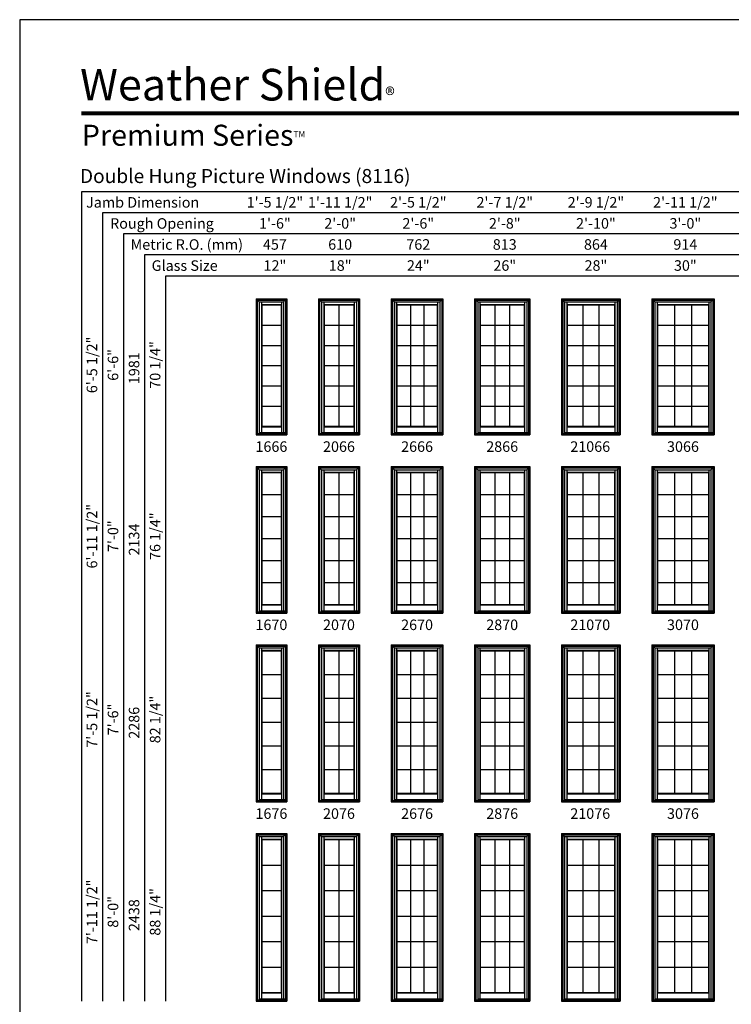
# Model space of a CAD drawing. Extents: x 1961 to 5241, y 4457 to 5527.
# Drawn here: x 2781 to 3187, y 4966 to 5527 of the extents above; entities that cross this region are included whole.
import ezdxf
from ezdxf.enums import TextEntityAlignment as Align

# ---------------------------------------------------------------- set-up
doc = ezdxf.new("R2010")
doc.units = 0
doc.header["$LTSCALE"] = 0.25
doc.header["$MEASUREMENT"] = 0
doc.layers.get('0').update_dxf_attribs({"linetype": 'CONTINUOUS'})
doc.styles.add('ARIAL', font='arial.ttf', dxfattribs={"height": 4})

msp = doc.modelspace()

# ---------------------------------------------------------------- linework, layer by layer
for p, q in [((2816.5, 5428.58), (2816.5, 4967.61)), ((3506.5, 5428.58), (2816.5, 5428.58)), ((2828.5, 5416.58), (2828.5, 4967.61)), ((3506.5, 5416.58), (2828.5, 5416.58)), ((2840.5, 5404.58), (2840.5, 4967.61)), ((3506.5, 5404.58), (2840.5, 5404.58)), ((2852.5, 5392.58), (2852.5, 4967.61)), ((3506.5, 5392.58), (2852.5, 5392.58)), ((2864.5, 5380.58), (2864.5, 4967.61)), ((3506.5, 5380.58), (2864.5, 5380.58)), ((2916, 5367.61), (2916, 5290.11)), ((2916, 5367.61), (2933.5, 5367.61)), ((2916, 5367.61), (2917.79, 5365.81)), ((2916.71, 5366.89), (2916.71, 5290.82)), ((2916.71, 5366.89), (2932.78, 5366.89)), ((2931.7, 5365.81), (2933.5, 5367.61)), ((2932.78, 5366.89), (2932.78, 5290.82)), ((2933.5, 5367.61), (2933.5, 5290.11)), ((2951.5, 5367.61), (2951.5, 5290.11)), ((2951.5, 5367.61), (2975, 5367.61)), ((2951.5, 5367.61), (2953.29, 5365.81)), ((2952.21, 5366.89), (2952.21, 5290.82)), ((2952.21, 5366.89), (2974.28, 5366.89)), ((2973.2, 5365.81), (2975, 5367.61)), ((2974.28, 5366.89), (2974.28, 5290.82)), ((2975, 5367.61), (2975, 5290.11)), ((2993, 5367.61), (2993, 5290.11)), ((2993, 5367.61), (3022.5, 5367.61)), ((2993, 5367.61), (2994.79, 5365.81)), ((2993.71, 5366.89), (2993.71, 5290.82)), ((2993.71, 5366.89), (3021.78, 5366.89)), ((3020.7, 5365.81), (3022.5, 5367.61)), ((3021.78, 5366.89), (3021.78, 5290.82)), ((3022.5, 5367.61), (3022.5, 5290.11)), ((3040.5, 5367.61), (3040.5, 5290.11)), ((3040.5, 5367.61), (3072, 5367.61)), ((3040.5, 5367.61), (3042.29, 5365.81)), ((3041.21, 5366.89), (3041.21, 5290.82)), ((3041.21, 5366.89), (3071.28, 5366.89)), ((3070.2, 5365.81), (3072, 5367.61)), ((3071.28, 5366.89), (3071.28, 5290.82)), ((3072, 5367.61), (3072, 5290.11)), ((3090, 5367.61), (3090, 5290.11)), ((3090, 5367.61), (3123.5, 5367.61)), ((3090, 5367.61), (3091.79, 5365.81)), ((3090.71, 5366.89), (3090.71, 5290.82)), ((3090.71, 5366.89), (3122.78, 5366.89)), ((3121.7, 5365.81), (3123.5, 5367.61)), ((3122.78, 5366.89), (3122.78, 5290.82)), ((3123.5, 5367.61), (3123.5, 5290.11)), ((3141.5, 5367.61), (3141.5, 5290.11)), ((3141.5, 5367.61), (3177, 5367.61)), ((3141.5, 5367.61), (3143.29, 5365.81)), ((3142.21, 5366.89), (3142.21, 5290.82)), ((3142.21, 5366.89), (3176.28, 5366.89)), ((3175.2, 5365.81), (3177, 5367.61)), ((3176.28, 5366.89), (3176.28, 5290.82)), ((3177, 5367.61), (3177, 5290.11)), ((2917.79, 5365.81), (2917.79, 5290.82)), ((2917.79, 5365.81), (2931.7, 5365.81)), ((2919.03, 5365.81), (2919.03, 5294.78)), ((2919.03, 5364.45), (2930.47, 5364.45)), ((2919.25, 5364.23), (2919.03, 5364.45)), ((2919.25, 5364.23), (2919.25, 5295)), ((2919.25, 5364.23), (2930.25, 5364.23)), ((2930.25, 5364.23), (2930.47, 5364.45)), ((2930.25, 5364.23), (2930.25, 5295)), ((2930.47, 5365.81), (2930.47, 5294.78)), ((2931.7, 5365.81), (2931.7, 5291.41)), ((2953.29, 5365.81), (2953.29, 5290.82)), ((2953.29, 5365.81), (2973.2, 5365.81)), ((2954.53, 5365.81), (2954.53, 5294.78)), ((2954.53, 5364.45), (2971.97, 5364.45)), ((2954.75, 5364.23), (2954.53, 5364.45)), ((2954.75, 5364.23), (2954.75, 5295)), ((2954.75, 5364.23), (2971.75, 5364.23)), ((2963.25, 5364.23), (2963.25, 5295)), ((2971.75, 5364.23), (2971.97, 5364.45)), ((2971.75, 5364.23), (2971.75, 5295)), ((2971.97, 5365.81), (2971.97, 5294.78)), ((2973.2, 5365.81), (2973.2, 5291.41)), ((2994.79, 5365.81), (2994.79, 5290.82)), ((2994.79, 5365.81), (3020.7, 5365.81)), ((2996.03, 5365.81), (2996.03, 5294.78)), ((2996.03, 5364.45), (3019.47, 5364.45)), ((2996.25, 5364.23), (2996.03, 5364.45)), ((2996.25, 5364.23), (2996.25, 5295)), ((2996.25, 5364.23), (3019.25, 5364.23)), ((3003.91, 5364.23), (3003.91, 5295)), ((3011.58, 5364.23), (3011.58, 5295)), ((3019.25, 5364.23), (3019.47, 5364.45)), ((3019.25, 5364.23), (3019.25, 5295)), ((3019.47, 5365.81), (3019.47, 5294.78)), ((3020.7, 5365.81), (3020.7, 5291.41)), ((3042.29, 5365.81), (3042.29, 5290.82)), ((3042.29, 5365.81), (3070.2, 5365.81)), ((3043.53, 5365.81), (3043.53, 5294.78)), ((3043.53, 5364.45), (3068.97, 5364.45)), ((3043.75, 5364.23), (3043.53, 5364.45)), ((3043.75, 5364.23), (3043.75, 5295)), ((3043.75, 5364.23), (3068.75, 5364.23)), ((3052.08, 5364.23), (3052.08, 5295)), ((3060.41, 5364.23), (3060.41, 5295)), ((3068.75, 5364.23), (3068.97, 5364.45)), ((3068.75, 5364.23), (3068.75, 5295)), ((3068.97, 5365.81), (3068.97, 5294.78)), ((3070.2, 5365.81), (3070.2, 5291.41)), ((3091.79, 5365.81), (3091.79, 5290.82)), ((3091.79, 5365.81), (3121.7, 5365.81)), ((3093.03, 5365.81), (3093.03, 5294.78)), ((3093.03, 5364.45), (3120.47, 5364.45)), ((3093.25, 5364.23), (3093.03, 5364.45)), ((3093.25, 5364.23), (3093.25, 5295)), ((3093.25, 5364.23), (3120.25, 5364.23)), ((3102.25, 5364.23), (3102.25, 5295)), ((3111.25, 5364.23), (3111.25, 5295)), ((3120.25, 5364.23), (3120.47, 5364.45)), ((3120.25, 5364.23), (3120.25, 5295)), ((3120.47, 5365.81), (3120.47, 5294.78)), ((3121.7, 5365.81), (3121.7, 5291.41)), ((3143.29, 5365.81), (3143.29, 5290.82)), ((3143.29, 5365.81), (3175.2, 5365.81)), ((3144.53, 5365.81), (3144.53, 5294.78)), ((3144.53, 5364.45), (3173.97, 5364.45)), ((3144.75, 5364.23), (3144.53, 5364.45)), ((3144.75, 5364.23), (3144.75, 5295)), ((3144.75, 5364.23), (3173.75, 5364.23)), ((3154.41, 5364.23), (3154.41, 5295)), ((3164.08, 5364.23), (3164.08, 5295)), ((3173.75, 5364.23), (3173.97, 5364.45)), ((3173.75, 5364.23), (3173.75, 5295)), ((3173.97, 5365.81), (3173.97, 5294.78)), ((3175.2, 5365.81), (3175.2, 5291.41)), ((2919.25, 5352.65), (2930.25, 5352.65)), ((2954.75, 5352.65), (2971.75, 5352.65)), ((2996.25, 5352.65), (3019.25, 5352.65)), ((3043.75, 5352.65), (3068.75, 5352.65)), ((3093.25, 5352.65), (3120.25, 5352.65)), ((3144.75, 5352.65), (3173.75, 5352.65)), ((2919.25, 5341.12), (2930.25, 5341.12)), ((2954.75, 5341.12), (2971.75, 5341.12)), ((2996.25, 5341.12), (3019.25, 5341.12)), ((3043.75, 5341.12), (3068.75, 5341.12)), ((3093.25, 5341.12), (3120.25, 5341.12)), ((3144.75, 5341.12), (3173.75, 5341.12)), ((2919.25, 5329.59), (2930.25, 5329.59)), ((2954.75, 5329.59), (2971.75, 5329.59)), ((2996.25, 5329.59), (3019.25, 5329.59)), ((3043.75, 5329.59), (3068.75, 5329.59)), ((3093.25, 5329.59), (3120.25, 5329.59)), ((3144.75, 5329.59), (3173.75, 5329.59)), ((2919.25, 5318.06), (2930.25, 5318.06)), ((2954.75, 5318.06), (2971.75, 5318.06)), ((2996.25, 5318.06), (3019.25, 5318.06)), ((3043.75, 5318.06), (3068.75, 5318.06)), ((3093.25, 5318.06), (3120.25, 5318.06)), ((3144.75, 5318.06), (3173.75, 5318.06)), ((2919.25, 5306.53), (2930.25, 5306.53)), ((2954.75, 5306.53), (2971.75, 5306.53)), ((2996.25, 5306.53), (3019.25, 5306.53)), ((3043.75, 5306.53), (3068.75, 5306.53)), ((3093.25, 5306.53), (3120.25, 5306.53)), ((3144.75, 5306.53), (3173.75, 5306.53)), ((2919.25, 5295), (2919.03, 5294.78)), ((2919.03, 5294.78), (2930.47, 5294.78)), ((2919.03, 5294.78), (2919.03, 5291.5)), ((2919.25, 5295), (2930.25, 5295)), ((2930.25, 5295), (2930.47, 5294.78)), ((2930.47, 5294.78), (2930.47, 5291.5)), ((2954.75, 5295), (2954.53, 5294.78)), ((2954.53, 5294.78), (2971.97, 5294.78)), ((2954.53, 5294.78), (2954.53, 5291.5)), ((2954.75, 5295), (2971.75, 5295)), ((2971.75, 5295), (2971.97, 5294.78)), ((2971.97, 5294.78), (2971.97, 5291.5)), ((2996.25, 5295), (2996.03, 5294.78)), ((2996.03, 5294.78), (3019.47, 5294.78)), ((2996.03, 5294.78), (2996.03, 5291.5)), ((2996.25, 5295), (3019.25, 5295)), ((3019.25, 5295), (3019.47, 5294.78)), ((3019.47, 5294.78), (3019.47, 5291.5)), ((3043.75, 5295), (3043.53, 5294.78)), ((3043.53, 5294.78), (3068.97, 5294.78)), ((3043.53, 5294.78), (3043.53, 5291.5)), ((3043.75, 5295), (3068.75, 5295)), ((3068.75, 5295), (3068.97, 5294.78)), ((3068.97, 5294.78), (3068.97, 5291.5)), ((3093.25, 5295), (3093.03, 5294.78)), ((3093.03, 5294.78), (3120.47, 5294.78)), ((3093.03, 5294.78), (3093.03, 5291.5)), ((3093.25, 5295), (3120.25, 5295)), ((3120.25, 5295), (3120.47, 5294.78)), ((3120.47, 5294.78), (3120.47, 5291.5)), ((3144.75, 5295), (3144.53, 5294.78)), ((3144.53, 5294.78), (3173.97, 5294.78)), ((3144.53, 5294.78), (3144.53, 5291.5)), ((3144.75, 5295), (3173.75, 5295)), ((3173.75, 5295), (3173.97, 5294.78)), ((3173.97, 5294.78), (3173.97, 5291.5)), ((2916, 5290.82), (2933.5, 5290.82)), ((2916, 5290.11), (2933.5, 5290.11)), ((2917.79, 5291.5), (2931.7, 5291.5)), ((2917.79, 5291.41), (2932.78, 5291.41)), ((2951.5, 5290.82), (2975, 5290.82)), ((2951.5, 5290.11), (2975, 5290.11)), ((2953.29, 5291.5), (2973.2, 5291.5)), ((2953.29, 5291.41), (2974.28, 5291.41)), ((2993, 5290.82), (3022.5, 5290.82)), ((2993, 5290.11), (3022.5, 5290.11)), ((2994.79, 5291.5), (3020.7, 5291.5)), ((2994.79, 5291.41), (3021.78, 5291.41)), ((3040.5, 5290.82), (3072, 5290.82)), ((3040.5, 5290.11), (3072, 5290.11)), ((3042.29, 5291.5), (3070.2, 5291.5)), ((3042.29, 5291.41), (3071.28, 5291.41)), ((3090, 5290.82), (3123.5, 5290.82)), ((3090, 5290.11), (3123.5, 5290.11)), ((3091.79, 5291.5), (3121.7, 5291.5)), ((3091.79, 5291.41), (3122.78, 5291.41)), ((3141.5, 5290.82), (3177, 5290.82)), ((3141.5, 5290.11), (3177, 5290.11)), ((3143.29, 5291.5), (3175.2, 5291.5)), ((3143.29, 5291.41), (3176.28, 5291.41)), ((2916, 5272.11), (2916, 5188.61)), ((2916, 5272.11), (2933.5, 5272.11)), ((2916, 5272.11), (2917.79, 5270.31)), ((2916.71, 5271.39), (2916.71, 5189.32)), ((2916.71, 5271.39), (2932.78, 5271.39)), ((2931.7, 5270.31), (2933.5, 5272.11)), ((2932.78, 5271.39), (2932.78, 5189.32)), ((2933.5, 5272.11), (2933.5, 5188.61)), ((2951.5, 5272.11), (2951.5, 5188.61)), ((2951.5, 5272.11), (2975, 5272.11)), ((2951.5, 5272.11), (2953.29, 5270.31)), ((2952.21, 5271.39), (2952.21, 5189.32)), ((2952.21, 5271.39), (2974.28, 5271.39)), ((2973.2, 5270.31), (2975, 5272.11)), ((2974.28, 5271.39), (2974.28, 5189.32)), ((2975, 5272.11), (2975, 5188.61)), ((2993, 5272.11), (2993, 5188.61)), ((2993, 5272.11), (3022.5, 5272.11)), ((2993, 5272.11), (2994.79, 5270.31)), ((2993.71, 5271.39), (2993.71, 5189.32)), ((2993.71, 5271.39), (3021.78, 5271.39)), ((3020.7, 5270.31), (3022.5, 5272.11)), ((3021.78, 5271.39), (3021.78, 5189.32)), ((3022.5, 5272.11), (3022.5, 5188.61)), ((3040.5, 5272.11), (3040.5, 5188.61)), ((3040.5, 5272.11), (3072, 5272.11)), ((3040.5, 5272.11), (3042.29, 5270.31)), ((3041.21, 5271.39), (3041.21, 5189.32)), ((3041.21, 5271.39), (3071.28, 5271.39)), ((3070.2, 5270.31), (3072, 5272.11)), ((3071.28, 5271.39), (3071.28, 5189.32)), ((3072, 5272.11), (3072, 5188.61)), ((3090, 5272.11), (3090, 5188.61)), ((3090, 5272.11), (3123.5, 5272.11)), ((3090, 5272.11), (3091.79, 5270.31)), ((3090.71, 5271.39), (3090.71, 5189.32)), ((3090.71, 5271.39), (3122.78, 5271.39)), ((3121.7, 5270.31), (3123.5, 5272.11)), ((3122.78, 5271.39), (3122.78, 5189.32)), ((3123.5, 5272.11), (3123.5, 5188.61)), ((3141.5, 5272.11), (3141.5, 5188.61)), ((3141.5, 5272.11), (3177, 5272.11)), ((3141.5, 5272.11), (3143.29, 5270.31)), ((3142.21, 5271.39), (3142.21, 5189.32)), ((3142.21, 5271.39), (3176.28, 5271.39)), ((3175.2, 5270.31), (3177, 5272.11)), ((3176.28, 5271.39), (3176.28, 5189.32)), ((3177, 5272.11), (3177, 5188.61)), ((2917.79, 5270.31), (2917.79, 5189.32)), ((2917.79, 5270.31), (2931.7, 5270.31)), ((2919.03, 5270.31), (2919.03, 5193.28)), ((2919.03, 5268.95), (2930.47, 5268.95)), ((2919.25, 5268.73), (2919.03, 5268.95)), ((2919.25, 5268.73), (2919.25, 5193.5)), ((2919.25, 5268.73), (2930.25, 5268.73)), ((2930.25, 5268.73), (2930.47, 5268.95)), ((2930.25, 5268.73), (2930.25, 5193.5)), ((2930.47, 5270.31), (2930.47, 5193.28)), ((2931.7, 5270.31), (2931.7, 5189.91)), ((2953.29, 5270.31), (2953.29, 5189.32)), ((2953.29, 5270.31), (2973.2, 5270.31)), ((2954.53, 5270.31), (2954.53, 5193.28)), ((2954.53, 5268.95), (2971.97, 5268.95)), ((2954.75, 5268.73), (2954.53, 5268.95)), ((2954.75, 5268.73), (2954.75, 5193.5)), ((2954.75, 5268.73), (2971.75, 5268.73)), ((2963.25, 5268.73), (2963.25, 5193.5)), ((2971.75, 5268.73), (2971.97, 5268.95)), ((2971.75, 5268.73), (2971.75, 5193.5)), ((2971.97, 5270.31), (2971.97, 5193.28)), ((2973.2, 5270.31), (2973.2, 5189.91)), ((2994.79, 5270.31), (2994.79, 5189.32)), ((2994.79, 5270.31), (3020.7, 5270.31)), ((2996.03, 5270.31), (2996.03, 5193.28)), ((2996.03, 5268.95), (3019.47, 5268.95)), ((2996.25, 5268.73), (2996.03, 5268.95)), ((2996.25, 5268.73), (2996.25, 5193.5)), ((2996.25, 5268.73), (3019.25, 5268.73)), ((3003.91, 5268.73), (3003.91, 5193.5)), ((3011.58, 5268.73), (3011.58, 5193.5)), ((3019.25, 5268.73), (3019.47, 5268.95)), ((3019.25, 5268.73), (3019.25, 5193.5)), ((3019.47, 5270.31), (3019.47, 5193.28)), ((3020.7, 5270.31), (3020.7, 5189.91)), ((3042.29, 5270.31), (3042.29, 5189.32)), ((3042.29, 5270.31), (3070.2, 5270.31)), ((3043.53, 5270.31), (3043.53, 5193.28)), ((3043.53, 5268.95), (3068.97, 5268.95)), ((3043.75, 5268.73), (3043.53, 5268.95)), ((3043.75, 5268.73), (3043.75, 5193.5)), ((3043.75, 5268.73), (3068.75, 5268.73)), ((3052.08, 5268.73), (3052.08, 5193.5)), ((3060.41, 5268.73), (3060.41, 5193.5)), ((3068.75, 5268.73), (3068.97, 5268.95)), ((3068.75, 5268.73), (3068.75, 5193.5)), ((3068.97, 5270.31), (3068.97, 5193.28)), ((3070.2, 5270.31), (3070.2, 5189.91)), ((3091.79, 5270.31), (3091.79, 5189.32)), ((3091.79, 5270.31), (3121.7, 5270.31)), ((3093.03, 5270.31), (3093.03, 5193.28)), ((3093.03, 5268.95), (3120.47, 5268.95)), ((3093.25, 5268.73), (3093.03, 5268.95)), ((3093.25, 5268.73), (3093.25, 5193.5)), ((3093.25, 5268.73), (3120.25, 5268.73)), ((3102.25, 5268.73), (3102.25, 5193.5)), ((3111.25, 5268.73), (3111.25, 5193.5)), ((3120.25, 5268.73), (3120.47, 5268.95)), ((3120.25, 5268.73), (3120.25, 5193.5)), ((3120.47, 5270.31), (3120.47, 5193.28)), ((3121.7, 5270.31), (3121.7, 5189.91)), ((3143.29, 5270.31), (3143.29, 5189.32)), ((3143.29, 5270.31), (3175.2, 5270.31)), ((3144.53, 5270.31), (3144.53, 5193.28)), ((3144.53, 5268.95), (3173.97, 5268.95)), ((3144.75, 5268.73), (3144.53, 5268.95)), ((3144.75, 5268.73), (3144.75, 5193.5)), ((3144.75, 5268.73), (3173.75, 5268.73)), ((3154.41, 5268.73), (3154.41, 5193.5)), ((3164.08, 5268.73), (3164.08, 5193.5)), ((3173.75, 5268.73), (3173.97, 5268.95)), ((3173.75, 5268.73), (3173.75, 5193.5)), ((3173.97, 5270.31), (3173.97, 5193.28)), ((3175.2, 5270.31), (3175.2, 5189.91)), ((2919.25, 5256.15), (2930.25, 5256.15)), ((2954.75, 5256.15), (2971.75, 5256.15)), ((2996.25, 5256.15), (3019.25, 5256.15)), ((3043.75, 5256.15), (3068.75, 5256.15)), ((3093.25, 5256.15), (3120.25, 5256.15)), ((3144.75, 5256.15), (3173.75, 5256.15)), ((2919.25, 5243.62), (2930.25, 5243.62)), ((2954.75, 5243.62), (2971.75, 5243.62)), ((2996.25, 5243.62), (3019.25, 5243.62)), ((3043.75, 5243.62), (3068.75, 5243.62)), ((3093.25, 5243.62), (3120.25, 5243.62)), ((3144.75, 5243.62), (3173.75, 5243.62)), ((2919.25, 5231.09), (2930.25, 5231.09)), ((2954.75, 5231.09), (2971.75, 5231.09)), ((2996.25, 5231.09), (3019.25, 5231.09)), ((3043.75, 5231.09), (3068.75, 5231.09)), ((3093.25, 5231.09), (3120.25, 5231.09)), ((3144.75, 5231.09), (3173.75, 5231.09)), ((2919.25, 5218.56), (2930.25, 5218.56)), ((2954.75, 5218.56), (2971.75, 5218.56)), ((2996.25, 5218.56), (3019.25, 5218.56)), ((3043.75, 5218.56), (3068.75, 5218.56)), ((3093.25, 5218.56), (3120.25, 5218.56)), ((3144.75, 5218.56), (3173.75, 5218.56)), ((2919.25, 5206.03), (2930.25, 5206.03)), ((2954.75, 5206.03), (2971.75, 5206.03)), ((2996.25, 5206.03), (3019.25, 5206.03)), ((3043.75, 5206.03), (3068.75, 5206.03)), ((3093.25, 5206.03), (3120.25, 5206.03)), ((3144.75, 5206.03), (3173.75, 5206.03)), ((2919.25, 5193.5), (2919.03, 5193.28)), ((2919.03, 5193.28), (2930.47, 5193.28)), ((2919.03, 5193.28), (2919.03, 5190)), ((2919.25, 5193.5), (2930.25, 5193.5)), ((2930.25, 5193.5), (2930.47, 5193.28)), ((2930.47, 5193.28), (2930.47, 5190)), ((2954.75, 5193.5), (2954.53, 5193.28)), ((2954.53, 5193.28), (2971.97, 5193.28)), ((2954.53, 5193.28), (2954.53, 5190)), ((2954.75, 5193.5), (2971.75, 5193.5)), ((2971.75, 5193.5), (2971.97, 5193.28)), ((2971.97, 5193.28), (2971.97, 5190)), ((2996.25, 5193.5), (2996.03, 5193.28)), ((2996.03, 5193.28), (3019.47, 5193.28)), ((2996.03, 5193.28), (2996.03, 5190)), ((2996.25, 5193.5), (3019.25, 5193.5)), ((3019.25, 5193.5), (3019.47, 5193.28)), ((3019.47, 5193.28), (3019.47, 5190)), ((3043.75, 5193.5), (3043.53, 5193.28)), ((3043.53, 5193.28), (3068.97, 5193.28)), ((3043.53, 5193.28), (3043.53, 5190)), ((3043.75, 5193.5), (3068.75, 5193.5)), ((3068.75, 5193.5), (3068.97, 5193.28)), ((3068.97, 5193.28), (3068.97, 5190)), ((3093.25, 5193.5), (3093.03, 5193.28)), ((3093.03, 5193.28), (3120.47, 5193.28)), ((3093.03, 5193.28), (3093.03, 5190)), ((3093.25, 5193.5), (3120.25, 5193.5)), ((3120.25, 5193.5), (3120.47, 5193.28)), ((3120.47, 5193.28), (3120.47, 5190)), ((3144.75, 5193.5), (3144.53, 5193.28)), ((3144.53, 5193.28), (3173.97, 5193.28)), ((3144.53, 5193.28), (3144.53, 5190)), ((3144.75, 5193.5), (3173.75, 5193.5)), ((3173.75, 5193.5), (3173.97, 5193.28)), ((3173.97, 5193.28), (3173.97, 5190)), ((2916, 5189.32), (2933.5, 5189.32)), ((2916, 5188.61), (2933.5, 5188.61)), ((2917.79, 5190), (2931.7, 5190)), ((2917.79, 5189.91), (2932.78, 5189.91)), ((2951.5, 5189.32), (2975, 5189.32)), ((2951.5, 5188.61), (2975, 5188.61)), ((2953.29, 5190), (2973.2, 5190)), ((2953.29, 5189.91), (2974.28, 5189.91)), ((2993, 5189.32), (3022.5, 5189.32)), ((2993, 5188.61), (3022.5, 5188.61)), ((2994.79, 5190), (3020.7, 5190)), ((2994.79, 5189.91), (3021.78, 5189.91)), ((3040.5, 5189.32), (3072, 5189.32)), ((3040.5, 5188.61), (3072, 5188.61)), ((3042.29, 5190), (3070.2, 5190)), ((3042.29, 5189.91), (3071.28, 5189.91)), ((3090, 5189.32), (3123.5, 5189.32)), ((3090, 5188.61), (3123.5, 5188.61)), ((3091.79, 5190), (3121.7, 5190)), ((3091.79, 5189.91), (3122.78, 5189.91)), ((3141.5, 5189.32), (3177, 5189.32)), ((3141.5, 5188.61), (3177, 5188.61)), ((3143.29, 5190), (3175.2, 5190)), ((3143.29, 5189.91), (3176.28, 5189.91)), ((2916, 5170.61), (2916, 5081.11)), ((2916, 5170.61), (2933.5, 5170.61)), ((2916, 5170.61), (2917.79, 5168.86)), ((2931.7, 5168.86), (2933.5, 5170.61)), ((2933.5, 5170.61), (2933.5, 5081.11)), ((2951.5, 5170.61), (2951.5, 5081.11)), ((2951.5, 5170.61), (2975, 5170.61)), ((2951.5, 5170.61), (2953.29, 5168.86)), ((2973.2, 5168.86), (2975, 5170.61)), ((2975, 5170.61), (2975, 5081.11)), ((2993, 5170.61), (2993, 5081.11)), ((2993, 5170.61), (3022.5, 5170.61)), ((2993, 5170.61), (2994.79, 5168.86)), ((3020.7, 5168.86), (3022.5, 5170.61)), ((3022.5, 5170.61), (3022.5, 5081.11)), ((3040.5, 5170.61), (3040.5, 5081.11)), ((3040.5, 5170.61), (3072, 5170.61)), ((3040.5, 5170.61), (3042.29, 5168.86)), ((3070.2, 5168.86), (3072, 5170.61)), ((3072, 5170.61), (3072, 5081.11)), ((3090, 5170.61), (3090, 5081.11)), ((3090, 5170.61), (3123.5, 5170.61)), ((3090, 5170.61), (3091.79, 5168.86)), ((3121.7, 5168.86), (3123.5, 5170.61)), ((3123.5, 5170.61), (3123.5, 5081.11)), ((3141.5, 5170.61), (3141.5, 5081.11)), ((3141.5, 5170.61), (3177, 5170.61)), ((3141.5, 5170.61), (3143.29, 5168.86)), ((3175.2, 5168.86), (3177, 5170.61)), ((3177, 5170.61), (3177, 5081.11)), ((2916.71, 5169.89), (2916.71, 5081.82)), ((2916.71, 5169.89), (2932.78, 5169.89)), ((2917.79, 5168.86), (2917.79, 5081.82)), ((2917.79, 5168.86), (2931.7, 5168.86)), ((2919.03, 5168.86), (2919.03, 5085.78)), ((2919.03, 5167.45), (2930.47, 5167.45)), ((2919.25, 5167.23), (2919.03, 5167.45)), ((2919.25, 5167.23), (2919.25, 5086)), ((2919.25, 5167.23), (2930.25, 5167.23)), ((2930.25, 5167.23), (2930.47, 5167.45)), ((2930.25, 5167.23), (2930.25, 5086)), ((2930.47, 5168.86), (2930.47, 5085.78)), ((2931.7, 5168.86), (2931.7, 5082.41)), ((2932.78, 5169.89), (2932.78, 5081.82)), ((2952.21, 5169.89), (2952.21, 5081.82)), ((2952.21, 5169.89), (2974.28, 5169.89)), ((2953.29, 5168.86), (2953.29, 5081.82)), ((2953.29, 5168.86), (2973.2, 5168.86)), ((2954.53, 5168.86), (2954.53, 5085.78)), ((2954.53, 5167.45), (2971.97, 5167.45)), ((2954.75, 5167.23), (2954.53, 5167.45)), ((2954.75, 5167.23), (2954.75, 5086)), ((2954.75, 5167.23), (2971.75, 5167.23)), ((2963.25, 5167.23), (2963.25, 5086)), ((2971.75, 5167.23), (2971.97, 5167.45)), ((2971.75, 5167.23), (2971.75, 5086)), ((2971.97, 5168.86), (2971.97, 5085.78)), ((2973.2, 5168.86), (2973.2, 5082.41)), ((2974.28, 5169.89), (2974.28, 5081.82)), ((2993.71, 5169.89), (2993.71, 5081.82)), ((2993.71, 5169.89), (3021.78, 5169.89)), ((2994.79, 5168.86), (2994.79, 5081.82)), ((2994.79, 5168.86), (3020.7, 5168.86)), ((2996.03, 5168.86), (2996.03, 5085.78)), ((2996.03, 5167.45), (3019.47, 5167.45)), ((2996.25, 5167.23), (2996.03, 5167.45)), ((2996.25, 5167.23), (2996.25, 5086)), ((2996.25, 5167.23), (3019.25, 5167.23)), ((3003.91, 5167.23), (3003.91, 5086)), ((3011.58, 5167.23), (3011.58, 5086)), ((3019.25, 5167.23), (3019.47, 5167.45)), ((3019.25, 5167.23), (3019.25, 5086)), ((3019.47, 5168.86), (3019.47, 5085.78)), ((3020.7, 5168.86), (3020.7, 5082.41)), ((3021.78, 5169.89), (3021.78, 5081.82)), ((3041.21, 5169.89), (3041.21, 5081.82)), ((3041.21, 5169.89), (3071.28, 5169.89)), ((3042.29, 5168.86), (3042.29, 5081.82)), ((3042.29, 5168.86), (3070.2, 5168.86)), ((3043.53, 5168.86), (3043.53, 5085.78)), ((3043.53, 5167.45), (3068.97, 5167.45)), ((3043.75, 5167.23), (3043.53, 5167.45)), ((3043.75, 5167.23), (3043.75, 5086)), ((3043.75, 5167.23), (3068.75, 5167.23)), ((3052.08, 5167.23), (3052.08, 5086)), ((3060.41, 5167.23), (3060.41, 5086)), ((3068.75, 5167.23), (3068.97, 5167.45)), ((3068.75, 5167.23), (3068.75, 5086)), ((3068.97, 5168.86), (3068.97, 5085.78)), ((3070.2, 5168.86), (3070.2, 5082.41)), ((3071.28, 5169.89), (3071.28, 5081.82)), ((3090.71, 5169.89), (3090.71, 5081.82)), ((3090.71, 5169.89), (3122.78, 5169.89)), ((3091.79, 5168.86), (3091.79, 5081.82)), ((3091.79, 5168.86), (3121.7, 5168.86)), ((3093.03, 5168.86), (3093.03, 5085.78)), ((3093.03, 5167.45), (3120.47, 5167.45)), ((3093.25, 5167.23), (3093.03, 5167.45)), ((3093.25, 5167.23), (3093.25, 5086)), ((3093.25, 5167.23), (3120.25, 5167.23)), ((3102.25, 5167.23), (3102.25, 5086)), ((3111.25, 5167.23), (3111.25, 5086)), ((3120.25, 5167.23), (3120.47, 5167.45)), ((3120.25, 5167.23), (3120.25, 5086)), ((3120.47, 5168.86), (3120.47, 5085.78)), ((3121.7, 5168.86), (3121.7, 5082.41)), ((3122.78, 5169.89), (3122.78, 5081.82)), ((3142.21, 5169.89), (3142.21, 5081.82)), ((3142.21, 5169.89), (3176.28, 5169.89)), ((3143.29, 5168.86), (3143.29, 5081.82)), ((3143.29, 5168.86), (3175.2, 5168.86)), ((3144.53, 5168.86), (3144.53, 5085.78)), ((3144.53, 5167.45), (3173.97, 5167.45)), ((3144.75, 5167.23), (3144.53, 5167.45)), ((3144.75, 5167.23), (3144.75, 5086)), ((3144.75, 5167.23), (3173.75, 5167.23)), ((3154.41, 5167.23), (3154.41, 5086)), ((3164.08, 5167.23), (3164.08, 5086)), ((3173.75, 5167.23), (3173.97, 5167.45)), ((3173.75, 5167.23), (3173.75, 5086)), ((3173.97, 5168.86), (3173.97, 5085.78)), ((3175.2, 5168.86), (3175.2, 5082.41)), ((3176.28, 5169.89), (3176.28, 5081.82)), ((2919.25, 5153.65), (2930.25, 5153.65)), ((2954.75, 5153.65), (2971.75, 5153.65)), ((2996.25, 5153.65), (3019.25, 5153.65)), ((3043.75, 5153.65), (3068.75, 5153.65)), ((3093.25, 5153.65), (3120.25, 5153.65)), ((3144.75, 5153.65), (3173.75, 5153.65)), ((2919.25, 5140.12), (2930.25, 5140.12)), ((2954.75, 5140.12), (2971.75, 5140.12)), ((2996.25, 5140.12), (3019.25, 5140.12)), ((3043.75, 5140.12), (3068.75, 5140.12)), ((3093.25, 5140.12), (3120.25, 5140.12)), ((3144.75, 5140.12), (3173.75, 5140.12)), ((2919.25, 5126.59), (2930.25, 5126.59)), ((2954.75, 5126.59), (2971.75, 5126.59)), ((2996.25, 5126.59), (3019.25, 5126.59)), ((3043.75, 5126.59), (3068.75, 5126.59)), ((3093.25, 5126.59), (3120.25, 5126.59)), ((3144.75, 5126.59), (3173.75, 5126.59)), ((2919.25, 5113.06), (2930.25, 5113.06)), ((2954.75, 5113.06), (2971.75, 5113.06)), ((2996.25, 5113.06), (3019.25, 5113.06)), ((3043.75, 5113.06), (3068.75, 5113.06)), ((3093.25, 5113.06), (3120.25, 5113.06)), ((3144.75, 5113.06), (3173.75, 5113.06)), ((2919.25, 5099.53), (2930.25, 5099.53)), ((2954.75, 5099.53), (2971.75, 5099.53)), ((2996.25, 5099.53), (3019.25, 5099.53)), ((3043.75, 5099.53), (3068.75, 5099.53)), ((3093.25, 5099.53), (3120.25, 5099.53)), ((3144.75, 5099.53), (3173.75, 5099.53)), ((2919.25, 5086), (2919.03, 5085.78)), ((2919.25, 5086), (2930.25, 5086)), ((2930.25, 5086), (2930.47, 5085.78)), ((2954.75, 5086), (2954.53, 5085.78)), ((2954.75, 5086), (2971.75, 5086)), ((2971.75, 5086), (2971.97, 5085.78)), ((2996.25, 5086), (2996.03, 5085.78)), ((2996.25, 5086), (3019.25, 5086)), ((3019.25, 5086), (3019.47, 5085.78)), ((3043.75, 5086), (3043.53, 5085.78)), ((3043.75, 5086), (3068.75, 5086)), ((3068.75, 5086), (3068.97, 5085.78)), ((3093.25, 5086), (3093.03, 5085.78)), ((3093.25, 5086), (3120.25, 5086)), ((3120.25, 5086), (3120.47, 5085.78)), ((3144.75, 5086), (3144.53, 5085.78)), ((3144.75, 5086), (3173.75, 5086)), ((3173.75, 5086), (3173.97, 5085.78)), ((2916, 5081.82), (2933.5, 5081.82)), ((2916, 5081.11), (2933.5, 5081.11)), ((2917.79, 5082.5), (2931.7, 5082.5)), ((2917.79, 5082.41), (2932.78, 5082.41)), ((2919.03, 5085.78), (2930.47, 5085.78)), ((2919.03, 5085.78), (2919.03, 5082.5)), ((2930.47, 5085.78), (2930.47, 5082.5)), ((2951.5, 5081.82), (2975, 5081.82)), ((2951.5, 5081.11), (2975, 5081.11)), ((2953.29, 5082.5), (2973.2, 5082.5)), ((2953.29, 5082.41), (2974.28, 5082.41)), ((2954.53, 5085.78), (2971.97, 5085.78)), ((2954.53, 5085.78), (2954.53, 5082.5)), ((2971.97, 5085.78), (2971.97, 5082.5)), ((2993, 5081.82), (3022.5, 5081.82)), ((2993, 5081.11), (3022.5, 5081.11)), ((2994.79, 5082.5), (3020.7, 5082.5)), ((2994.79, 5082.41), (3021.78, 5082.41)), ((2996.03, 5085.78), (3019.47, 5085.78)), ((2996.03, 5085.78), (2996.03, 5082.5)), ((3019.47, 5085.78), (3019.47, 5082.5)), ((3040.5, 5081.82), (3072, 5081.82)), ((3040.5, 5081.11), (3072, 5081.11)), ((3042.29, 5082.5), (3070.2, 5082.5)), ((3042.29, 5082.41), (3071.28, 5082.41)), ((3043.53, 5085.78), (3068.97, 5085.78)), ((3043.53, 5085.78), (3043.53, 5082.5)), ((3068.97, 5085.78), (3068.97, 5082.5)), ((3090, 5081.82), (3123.5, 5081.82)), ((3090, 5081.11), (3123.5, 5081.11)), ((3091.79, 5082.5), (3121.7, 5082.5)), ((3091.79, 5082.41), (3122.78, 5082.41)), ((3093.03, 5085.78), (3120.47, 5085.78)), ((3093.03, 5085.78), (3093.03, 5082.5)), ((3120.47, 5085.78), (3120.47, 5082.5)), ((3141.5, 5081.82), (3177, 5081.82)), ((3141.5, 5081.11), (3177, 5081.11)), ((3143.29, 5082.5), (3175.2, 5082.5)), ((3143.29, 5082.41), (3176.28, 5082.41)), ((3144.53, 5085.78), (3173.97, 5085.78)), ((3144.53, 5085.78), (3144.53, 5082.5)), ((3173.97, 5085.78), (3173.97, 5082.5)), ((2916, 5063.11), (2916, 4967.61)), ((2916, 5063.11), (2933.5, 5063.11)), ((2916, 5063.11), (2917.79, 5061.36)), ((2916.71, 5062.39), (2916.71, 4968.32)), ((2916.71, 5062.39), (2932.78, 5062.39)), ((2917.79, 5061.36), (2917.79, 4968.32)), ((2917.79, 5061.36), (2931.7, 5061.36)), ((2919.03, 5061.36), (2919.03, 4972.28)), ((2919.03, 5059.95), (2930.47, 5059.95)), ((2919.25, 5059.73), (2919.03, 5059.95)), ((2919.25, 5059.73), (2919.25, 4972.5)), ((2919.25, 5059.73), (2930.25, 5059.73)), ((2930.25, 5059.73), (2930.47, 5059.95)), ((2930.25, 5059.73), (2930.25, 4972.5)), ((2930.47, 5061.36), (2930.47, 4972.28)), ((2931.7, 5061.36), (2933.5, 5063.11)), ((2931.7, 5061.36), (2931.7, 4968.91)), ((2932.78, 5062.39), (2932.78, 4968.32)), ((2933.5, 5063.11), (2933.5, 4967.61)), ((2951.5, 5063.11), (2951.5, 4967.61)), ((2951.5, 5063.11), (2975, 5063.11)), ((2951.5, 5063.11), (2953.29, 5061.36)), ((2952.21, 5062.39), (2952.21, 4968.32)), ((2952.21, 5062.39), (2974.28, 5062.39)), ((2953.29, 5061.36), (2953.29, 4968.32)), ((2953.29, 5061.36), (2973.2, 5061.36)), ((2954.53, 5061.36), (2954.53, 4972.28)), ((2954.53, 5059.95), (2971.97, 5059.95)), ((2954.75, 5059.73), (2954.53, 5059.95)), ((2954.75, 5059.73), (2954.75, 4972.5)), ((2954.75, 5059.73), (2971.75, 5059.73)), ((2963.25, 5059.73), (2963.25, 4972.5)), ((2971.75, 5059.73), (2971.97, 5059.95)), ((2971.75, 5059.73), (2971.75, 4972.5)), ((2971.97, 5061.36), (2971.97, 4972.28)), ((2973.2, 5061.36), (2975, 5063.11)), ((2973.2, 5061.36), (2973.2, 4968.91)), ((2974.28, 5062.39), (2974.28, 4968.32)), ((2975, 5063.11), (2975, 4967.61)), ((2993, 5063.11), (2993, 4967.61)), ((2993, 5063.11), (3022.5, 5063.11)), ((2993, 5063.11), (2994.79, 5061.36)), ((2993.71, 5062.39), (2993.71, 4968.32)), ((2993.71, 5062.39), (3021.78, 5062.39)), ((2994.79, 5061.36), (2994.79, 4968.32)), ((2994.79, 5061.36), (3020.7, 5061.36)), ((2996.03, 5061.36), (2996.03, 4972.28)), ((2996.03, 5059.95), (3019.47, 5059.95)), ((2996.25, 5059.73), (2996.03, 5059.95)), ((2996.25, 5059.73), (2996.25, 4972.5)), ((2996.25, 5059.73), (3019.25, 5059.73)), ((3003.91, 5059.73), (3003.91, 4972.5)), ((3011.58, 5059.73), (3011.58, 4972.5)), ((3019.25, 5059.73), (3019.47, 5059.95)), ((3019.25, 5059.73), (3019.25, 4972.5)), ((3019.47, 5061.36), (3019.47, 4972.28)), ((3020.7, 5061.36), (3022.5, 5063.11)), ((3020.7, 5061.36), (3020.7, 4968.91)), ((3021.78, 5062.39), (3021.78, 4968.32)), ((3022.5, 5063.11), (3022.5, 4967.61)), ((3040.5, 5063.11), (3040.5, 4967.61)), ((3040.5, 5063.11), (3072, 5063.11)), ((3040.5, 5063.11), (3042.29, 5061.36)), ((3041.21, 5062.39), (3041.21, 4968.32)), ((3041.21, 5062.39), (3071.28, 5062.39)), ((3042.29, 5061.36), (3042.29, 4968.32)), ((3042.29, 5061.36), (3070.2, 5061.36)), ((3043.53, 5061.36), (3043.53, 4972.28)), ((3043.53, 5059.95), (3068.97, 5059.95)), ((3043.75, 5059.73), (3043.53, 5059.95)), ((3043.75, 5059.73), (3043.75, 4972.5)), ((3043.75, 5059.73), (3068.75, 5059.73)), ((3052.08, 5059.73), (3052.08, 4972.5)), ((3060.41, 5059.73), (3060.41, 4972.5)), ((3068.75, 5059.73), (3068.97, 5059.95)), ((3068.75, 5059.73), (3068.75, 4972.5)), ((3068.97, 5061.36), (3068.97, 4972.28)), ((3070.2, 5061.36), (3072, 5063.11)), ((3070.2, 5061.36), (3070.2, 4968.91)), ((3071.28, 5062.39), (3071.28, 4968.32)), ((3072, 5063.11), (3072, 4967.61)), ((3090, 5063.11), (3090, 4967.61)), ((3090, 5063.11), (3123.5, 5063.11)), ((3090, 5063.11), (3091.79, 5061.36)), ((3090.71, 5062.39), (3090.71, 4968.32)), ((3090.71, 5062.39), (3122.78, 5062.39)), ((3091.79, 5061.36), (3091.79, 4968.32)), ((3091.79, 5061.36), (3121.7, 5061.36)), ((3093.03, 5061.36), (3093.03, 4972.28)), ((3093.03, 5059.95), (3120.47, 5059.95)), ((3093.25, 5059.73), (3093.03, 5059.95)), ((3093.25, 5059.73), (3093.25, 4972.5)), ((3093.25, 5059.73), (3120.25, 5059.73)), ((3102.25, 5059.73), (3102.25, 4972.5)), ((3111.25, 5059.73), (3111.25, 4972.5)), ((3120.25, 5059.73), (3120.47, 5059.95)), ((3120.25, 5059.73), (3120.25, 4972.5)), ((3120.47, 5061.36), (3120.47, 4972.28)), ((3121.7, 5061.36), (3123.5, 5063.11)), ((3121.7, 5061.36), (3121.7, 4968.91)), ((3122.78, 5062.39), (3122.78, 4968.32)), ((3123.5, 5063.11), (3123.5, 4967.61)), ((3141.5, 5063.11), (3141.5, 4967.61)), ((3141.5, 5063.11), (3177, 5063.11)), ((3141.5, 5063.11), (3143.29, 5061.36)), ((3142.21, 5062.39), (3142.21, 4968.32)), ((3142.21, 5062.39), (3176.28, 5062.39)), ((3143.29, 5061.36), (3143.29, 4968.32)), ((3143.29, 5061.36), (3175.2, 5061.36)), ((3144.53, 5061.36), (3144.53, 4972.28)), ((3144.53, 5059.95), (3173.97, 5059.95)), ((3144.75, 5059.73), (3144.53, 5059.95)), ((3144.75, 5059.73), (3144.75, 4972.5)), ((3144.75, 5059.73), (3173.75, 5059.73)), ((3154.41, 5059.73), (3154.41, 4972.5)), ((3164.08, 5059.73), (3164.08, 4972.5)), ((3173.75, 5059.73), (3173.97, 5059.95)), ((3173.75, 5059.73), (3173.75, 4972.5)), ((3173.97, 5061.36), (3173.97, 4972.28)), ((3175.2, 5061.36), (3177, 5063.11)), ((3175.2, 5061.36), (3175.2, 4968.91)), ((3176.28, 5062.39), (3176.28, 4968.32)), ((3177, 5063.11), (3177, 4967.61)), ((2919.25, 5045.15), (2930.25, 5045.15)), ((2954.75, 5045.15), (2971.75, 5045.15)), ((2996.25, 5045.15), (3019.25, 5045.15)), ((3043.75, 5045.15), (3068.75, 5045.15)), ((3093.25, 5045.15), (3120.25, 5045.15)), ((3144.75, 5045.15), (3173.75, 5045.15)), ((2919.25, 5030.62), (2930.25, 5030.62)), ((2954.75, 5030.62), (2971.75, 5030.62)), ((2996.25, 5030.62), (3019.25, 5030.62)), ((3043.75, 5030.62), (3068.75, 5030.62)), ((3093.25, 5030.62), (3120.25, 5030.62)), ((3144.75, 5030.62), (3173.75, 5030.62)), ((2919.25, 5016.09), (2930.25, 5016.09)), ((2954.75, 5016.09), (2971.75, 5016.09)), ((2996.25, 5016.09), (3019.25, 5016.09)), ((3043.75, 5016.09), (3068.75, 5016.09)), ((3093.25, 5016.09), (3120.25, 5016.09)), ((3144.75, 5016.09), (3173.75, 5016.09)), ((2919.25, 5001.56), (2930.25, 5001.56)), ((2954.75, 5001.56), (2971.75, 5001.56)), ((2996.25, 5001.56), (3019.25, 5001.56)), ((3043.75, 5001.56), (3068.75, 5001.56)), ((3093.25, 5001.56), (3120.25, 5001.56)), ((3144.75, 5001.56), (3173.75, 5001.56)), ((2919.25, 4987.03), (2930.25, 4987.03)), ((2954.75, 4987.03), (2971.75, 4987.03)), ((2996.25, 4987.03), (3019.25, 4987.03)), ((3043.75, 4987.03), (3068.75, 4987.03)), ((3093.25, 4987.03), (3120.25, 4987.03)), ((3144.75, 4987.03), (3173.75, 4987.03)), ((2916, 4968.32), (2933.5, 4968.32)), ((2917.79, 4969), (2931.7, 4969)), ((2917.79, 4968.91), (2932.78, 4968.91)), ((2919.25, 4972.5), (2919.03, 4972.28)), ((2919.03, 4972.28), (2930.47, 4972.28)), ((2919.03, 4972.28), (2919.03, 4969)), ((2919.25, 4972.5), (2930.25, 4972.5)), ((2930.25, 4972.5), (2930.47, 4972.28)), ((2930.47, 4972.28), (2930.47, 4969)), ((2951.5, 4968.32), (2975, 4968.32)), ((2953.29, 4969), (2973.2, 4969)), ((2953.29, 4968.91), (2974.28, 4968.91)), ((2954.75, 4972.5), (2954.53, 4972.28)), ((2954.53, 4972.28), (2971.97, 4972.28)), ((2954.53, 4972.28), (2954.53, 4969)), ((2954.75, 4972.5), (2971.75, 4972.5)), ((2971.75, 4972.5), (2971.97, 4972.28)), ((2971.97, 4972.28), (2971.97, 4969)), ((2993, 4968.32), (3022.5, 4968.32)), ((2994.79, 4969), (3020.7, 4969)), ((2994.79, 4968.91), (3021.78, 4968.91)), ((2996.25, 4972.5), (2996.03, 4972.28)), ((2996.03, 4972.28), (3019.47, 4972.28)), ((2996.03, 4972.28), (2996.03, 4969)), ((2996.25, 4972.5), (3019.25, 4972.5)), ((3019.25, 4972.5), (3019.47, 4972.28)), ((3019.47, 4972.28), (3019.47, 4969)), ((3040.5, 4968.32), (3072, 4968.32)), ((3042.29, 4969), (3070.2, 4969)), ((3042.29, 4968.91), (3071.28, 4968.91)), ((3043.75, 4972.5), (3043.53, 4972.28)), ((3043.53, 4972.28), (3068.97, 4972.28)), ((3043.53, 4972.28), (3043.53, 4969)), ((3043.75, 4972.5), (3068.75, 4972.5)), ((3068.75, 4972.5), (3068.97, 4972.28)), ((3068.97, 4972.28), (3068.97, 4969)), ((3090, 4968.32), (3123.5, 4968.32)), ((3091.79, 4969), (3121.7, 4969)), ((3091.79, 4968.91), (3122.78, 4968.91)), ((3093.25, 4972.5), (3093.03, 4972.28)), ((3093.03, 4972.28), (3120.47, 4972.28)), ((3093.03, 4972.28), (3093.03, 4969)), ((3093.25, 4972.5), (3120.25, 4972.5)), ((3120.25, 4972.5), (3120.47, 4972.28)), ((3120.47, 4972.28), (3120.47, 4969)), ((3141.5, 4968.32), (3177, 4968.32)), ((3143.29, 4969), (3175.2, 4969)), ((3143.29, 4968.91), (3176.28, 4968.91)), ((3144.75, 4972.5), (3144.53, 4972.28)), ((3144.53, 4972.28), (3173.97, 4972.28)), ((3144.53, 4972.28), (3144.53, 4969)), ((3144.75, 4972.5), (3173.75, 4972.5)), ((3173.75, 4972.5), (3173.97, 4972.28)), ((3173.97, 4972.28), (3173.97, 4969)), ((2916, 4967.61), (2933.5, 4967.61)), ((2951.5, 4967.61), (2975, 4967.61)), ((2993, 4967.61), (3022.5, 4967.61)), ((3040.5, 4967.61), (3072, 4967.61)), ((3090, 4967.61), (3123.5, 4967.61)), ((3141.5, 4967.61), (3177, 4967.61))]:
    msp.add_line(p, q)
msp.add_lwpolyline([(2781.32, 4456.58), (3601.32, 4456.58), (3601.32, 5526.58), (2781.32, 5526.58)], close=True)
at = {"const_width": 2.25}
msp.add_lwpolyline([(2816.5, 5473.32), (3566.15, 5473.32)], dxfattribs=at)

# ---------------------------------------------------------------- texts
at = {"style": 'ARIAL'}
for s, height, p in [('Double Hung Picture Windows (8116)', 8, (2815.64, 5433.55)), ('Jamb Dimension', 6, (2819.16, 5419.54)), ('Rough Opening', 6, (2832.85, 5407.54)), ('Metric R.O. (mm)', 6, (2844.51, 5395.54)), ('Glass Size', 6, (2856.51, 5383.54))]:
    msp.add_text(s, height=height, dxfattribs=at).set_placement(p)
for s, p in [('1\'-5 1/2"', (2926.74, 5422.58)), ('1\'-11 1/2"', (2963.92, 5422.58)), ('2\'-5 1/2"', (3008.44, 5422.58)), ('2\'-7 1/2"', (3057.71, 5422.58)), ('2\'-9 1/2"', (3109.65, 5422.58)), ('2\'-11 1/2"', (3160.6, 5422.58)), ('1\'-6"', (2926.74, 5410.58)), ('2\'-0"', (2963.92, 5410.58)), ('2\'-6"', (3008.44, 5410.58)), ('2\'-8"', (3057.71, 5410.58)), ('2\'-10"', (3109.65, 5410.58)), ('3\'-0"', (3160.6, 5410.58)), ('457', (2926.74, 5398.58)), ('610', (2963.92, 5398.58)), ('762', (3008.44, 5398.58)), ('813', (3057.71, 5398.58)), ('864', (3109.65, 5398.58)), ('914', (3160.6, 5398.58)), ('12"', (2926.74, 5386.58)), ('18"', (2963.92, 5386.58)), ('24"', (3008.44, 5386.58)), ('26"', (3057.71, 5386.58)), ('28"', (3109.65, 5386.58)), ('30"', (3160.6, 5386.58))]:
    msp.add_text(s, height=6, dxfattribs=at).set_placement(p, align=Align.MIDDLE_CENTER)
for s, p in [('6\'-5 1/2"', (2822.5, 5329.97)), ('70 1/4"', (2858.5, 5329.97)), ('6\'-6"', (2834.5, 5329.97)), ('1981', (2846.5, 5328.1)), ('6\'-11 1/2"', (2822.5, 5232.42)), ('76 1/4"', (2858.5, 5232.42)), ('7\'-0"', (2834.5, 5232.42)), ('2134', (2846.5, 5230.54)), ('7\'-5 1/2"', (2822.5, 5128.04)), ('82 1/4"', (2858.5, 5128.04)), ('7\'-6"', (2834.5, 5128.04)), ('2286', (2846.5, 5126.17)), ('7\'-11 1/2"', (2822.5, 5018.48)), ('88 1/4"', (2858.5, 5018.48)), ('8\'-0"', (2834.5, 5018.48)), ('2438', (2846.5, 5016.61))]:
    msp.add_text(s, height=6, rotation=90, dxfattribs=at).set_placement(p, align=Align.MIDDLE_CENTER)
for s, p in [('1666', (2924.75, 5280.46)), ('2066', (2963.25, 5280.46)), ('2666', (3007.75, 5280.46)), ('2866', (3056.25, 5280.46)), ('21066', (3106.41, 5280.46)), ('3066', (3159.25, 5280.46)), ('1670', (2924.75, 5178.96)), ('2070', (2963.25, 5178.96)), ('2670', (3007.75, 5178.96)), ('2870', (3056.25, 5178.96)), ('21070', (3106.41, 5178.96)), ('3070', (3159.25, 5178.96)), ('1676', (2924.75, 5071.46)), ('2076', (2963.25, 5071.46)), ('2676', (3007.75, 5071.46)), ('2876', (3056.25, 5071.46)), ('21076', (3106.41, 5071.46)), ('3076', (3159.25, 5071.46))]:
    msp.add_text(s, height=6, dxfattribs=at).set_placement(p, align=Align.CENTER)
at = {"attachment_point": 1, "style": 'ARIAL'}
for s, insert, char_height, width in [('\\A1;Weather Shield{\\H0.46667x;\\S^ ®;}', (2815.72, 5499.65), 18, 190.4857), ('\\A1;Premium Series{\\H0.29167x;\\STM^ ;}', (2816.7, 5466.77), 12, 137.056)]:
    msp.add_mtext(s, dxfattribs=dict(at, insert=insert, char_height=char_height, width=width))

doc.saveas('drawing.dxf')
